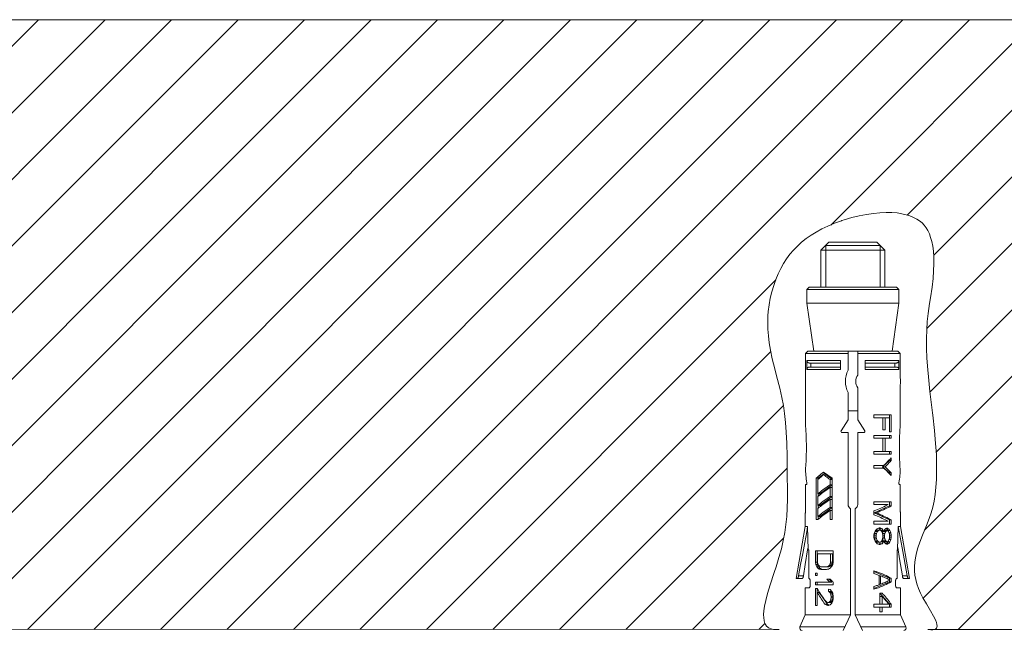
# Model space of a CAD drawing. Units: inches. Extents: x 1336 to 2386, y -2474 to -989.
# Drawn here: x 1943 to 2066, y -1719 to -1643 of the extents above; entities that cross this region are included whole.
import ezdxf

# ---------------------------------------------------------------- set-up
doc = ezdxf.new("R2010")
doc.units = ezdxf.units.IN
doc.header["$MEASUREMENT"] = 0
doc.layers.add('細線', color=7, linetype='Continuous', lineweight=9)

msp = doc.modelspace()

# ---------------------------------------------------------------- linework, layer by layer
at = {"layer": '細線'}
for points in [[(1711.71, -1642.66), (2162.13, -1642.66)], [(1868.68, -1718.92), (1944.93, -1642.67)], [(1877, -1718.93), (1953.25, -1642.67)], [(1885.32, -1718.93), (1961.57, -1642.68)], [(1893.64, -1718.93), (1969.89, -1642.68)], [(1901.96, -1718.93), (1978.21, -1642.68)], [(1910.27, -1718.93), (1986.53, -1642.68)], [(1918.59, -1718.93), (1994.84, -1642.68)], [(1926.91, -1718.93), (2003.16, -1642.68)], [(1935.23, -1718.93), (2011.48, -1642.68)], [(1943.55, -1718.93), (2019.8, -1642.68)], [(1951.87, -1718.93), (2028.12, -1642.68)], [(1960.18, -1718.93), (2036.44, -1642.68)], [(1968.5, -1718.93), (2044.75, -1642.68)], [(1976.82, -1718.93), (2053.07, -1642.68)], [(1985.14, -1718.94), (2061.39, -1642.68)], [(2044.04, -1668.35), (2069.71, -1642.68)], [(2053.59, -1667.12), (2078.03, -1642.68)], [(2055.61, -1715.02), (2127.94, -1642.69)], [(2055.78, -1706.52), (2119.62, -1642.69)], [(2056.09, -1681.25), (2094.66, -1642.68)], [(2056.47, -1689.2), (2102.98, -1642.68)], [(2056.92, -1672.11), (2086.35, -1642.68)], [(2057.2, -1696.79), (2111.3, -1642.68)], [(2060, -1718.94), (2136.26, -1642.69)], [(2037.57, -1718.94), (2037.57, -1718.94), (2037.19, -1718.96), (2036.87, -1718.94), (2036.6, -1718.88), (2036.37, -1718.79), (2036.27, -1718.73), (2036.17, -1718.66), (2036.01, -1718.51), (2035.88, -1718.31), (2035.77, -1718.08), (2035.7, -1717.81), (2035.65, -1717.47), (2035.64, -1717.07), (2035.67, -1716.59), (2035.76, -1716.01), (2035.91, -1715.31), (2036.13, -1714.45), (2036.46, -1713.36), (2036.97, -1711.81), (2037.2, -1711.11), (2037.56, -1709.95), (2037.86, -1708.85), (2038.1, -1707.81), (2038.29, -1706.8), (2038.43, -1705.81), (2038.53, -1704.81), (2038.59, -1703.77), (2038.61, -1702.62), (2038.61, -1701.19), (2038.59, -1700.02), (2038.59, -1699.6), (2038.57, -1697.29), (2038.54, -1695.65), (2038.48, -1694.26), (2038.39, -1693.04), (2038.26, -1691.93), (2038.11, -1690.91), (2037.92, -1689.91), (2037.65, -1688.75), (2037.27, -1687.23), (2037.04, -1686.34), (2036.73, -1685.07), (2036.51, -1684.01), (2036.35, -1683.07), (2036.24, -1682.21), (2036.18, -1681.39), (2036.16, -1680.56), (2036.19, -1679.72), (2036.23, -1679.16), (2036.34, -1678.32), (2036.48, -1677.49), (2036.67, -1676.69), (2036.9, -1675.91), (2037.16, -1675.16), (2037.46, -1674.45), (2037.79, -1673.78), (2038.14, -1673.15), (2038.52, -1672.56), (2038.94, -1672), (2039.39, -1671.48), (2039.87, -1670.97), (2040.4, -1670.5), (2040.96, -1670.05), (2041.57, -1669.62), (2042.22, -1669.22), (2042.93, -1668.83), (2043.69, -1668.47), (2044.51, -1668.13), (2045.4, -1667.81), (2045.42, -1667.8), (2045.73, -1667.7), (2046.67, -1667.42), (2047.61, -1667.19), (2048.52, -1667.01), (2049.38, -1666.89), (2050.2, -1666.81), (2050.97, -1666.78), (2051.68, -1666.79), (2052.33, -1666.84), (2052.92, -1666.93), (2053.46, -1667.05), (2053.95, -1667.21), (2054.39, -1667.39), (2054.79, -1667.6), (2055.14, -1667.83), (2055.46, -1668.09), (2055.74, -1668.38), (2055.98, -1668.7), (2056.19, -1669.04), (2056.38, -1669.44), (2056.54, -1669.89), (2056.69, -1670.4), (2056.8, -1670.98), (2056.88, -1671.63), (2056.93, -1672.35), (2056.94, -1673.15), (2056.94, -1673.18), (2056.91, -1674.07), (2056.84, -1675.02), (2056.71, -1676.1), (2056.51, -1677.46), (2056.41, -1678.15), (2056.23, -1679.41), (2056.12, -1680.42), (2056.04, -1681.45), (2056.01, -1682.54), (2056.02, -1683.73), (2056.07, -1685.02), (2056.18, -1686.46), (2056.25, -1687.32), (2056.45, -1689.18), (2056.77, -1691.84), (2056.8, -1692.14), (2057.02, -1694.07), (2057.16, -1695.66), (2057.25, -1697.07), (2057.29, -1698.36), (2057.29, -1699.14), (2057.27, -1700.19), (2057.2, -1701.15), (2057.1, -1702.04), (2056.97, -1702.87), (2056.8, -1703.64), (2056.6, -1704.36), (2056.36, -1705.07), (2056.03, -1705.92), (2055.53, -1707.14), (2055.19, -1708.01), (2054.94, -1708.72), (2054.76, -1709.36), (2054.64, -1709.96), (2054.56, -1710.53), (2054.52, -1711.08), (2054.53, -1711.62), (2054.58, -1712.16), (2054.68, -1712.7), (2054.83, -1713.25), (2055.02, -1713.82), (2055.27, -1714.39), (2055.58, -1714.99), (2056.01, -1715.74), (2056.53, -1716.62), (2056.9, -1717.27), (2057.13, -1717.73), (2057.27, -1718.07), (2057.33, -1718.32), (2057.35, -1718.52), (2057.32, -1718.67), (2057.26, -1718.78), (2057.22, -1718.83), (2057.17, -1718.87), (2057.03, -1718.94), (2056.83, -1718.98), (2056.56, -1718.98), (2056.19, -1718.94), (2056.19, -1718.94)], [(2043.81, -1670.51), (2042.81, -1671.51)], [(2042.81, -1671.51), (2050.81, -1671.51)], [(2042.81, -1671.51), (2042.81, -1676.11)], [(2050.21, -1670.91), (2043.41, -1670.91)], [(2043.41, -1670.91), (2043.41, -1676.11)], [(2043.81, -1670.51), (2049.81, -1670.51)], [(2049.81, -1670.51), (2050.81, -1671.51)], [(2050.21, -1670.91), (2050.21, -1676.11)], [(2050.81, -1671.51), (2050.81, -1676.11)], [(1993.46, -1718.94), (2037.19, -1675.2)], [(2041.36, -1676.11), (2041.06, -1676.41)], [(2041.06, -1676.41), (2052.56, -1676.41)], [(2041.06, -1678.11), (2041.06, -1676.41)], [(2041.36, -1676.11), (2052.26, -1676.11)], [(2052.26, -1676.11), (2052.56, -1676.41)], [(2052.56, -1678.11), (2052.56, -1676.41)], [(2052.56, -1678.11), (2041.06, -1678.11)], [(2041.91, -1684.11), (2041.06, -1678.11)], [(2051.71, -1684.11), (2052.56, -1678.11)], [(2001.77, -1718.94), (2036.55, -1684.16)], [(2040.89, -1684.41), (2041.19, -1684.11)], [(2046.21, -1684.41), (2040.89, -1684.41)], [(2040.89, -1684.41), (2040.89, -1687.11)], [(2052.43, -1684.11), (2041.19, -1684.11)], [(2046.21, -1686.51), (2046.21, -1684.11)], [(2047.41, -1687.11), (2047.41, -1684.11)], [(2052.73, -1684.41), (2047.41, -1684.41)], [(2052.43, -1684.11), (2052.73, -1684.41)], [(2052.73, -1684.41), (2052.73, -1687.11)], [(2041.06, -1685.31), (2045.27, -1685.31)], [(2041.35, -1685.61), (2041.32, -1685.6), (2041.29, -1685.6), (2041.26, -1685.59), (2041.23, -1685.58), (2041.21, -1685.57), (2041.18, -1685.55), (2041.16, -1685.53), (2041.14, -1685.51), (2041.12, -1685.48), (2041.1, -1685.46), (2041.09, -1685.43), (2041.08, -1685.4), (2041.07, -1685.37), (2041.06, -1685.34), (2041.06, -1685.31)], [(2041.06, -1686.41), (2041.06, -1685.31)], [(2041.06, -1686.41), (2041.06, -1686.37), (2041.07, -1686.34), (2041.08, -1686.31), (2041.09, -1686.28), (2041.1, -1686.26), (2041.12, -1686.23), (2041.14, -1686.21), (2041.16, -1686.18), (2041.18, -1686.16), (2041.21, -1686.15), (2041.23, -1686.13), (2041.26, -1686.12), (2041.29, -1686.11), (2041.32, -1686.11), (2041.35, -1686.11)], [(2041.35, -1685.61), (2045.27, -1685.61)], [(2045.27, -1686.11), (2041.35, -1686.11)], [(2041.55, -1685.61), (2041.55, -1686.11)], [(2045.27, -1685.31), (2045.27, -1686.41)], [(2048.35, -1685.31), (2052.56, -1685.31)], [(2048.35, -1686.41), (2048.35, -1685.31)], [(2048.35, -1685.61), (2052.27, -1685.61)], [(2052.27, -1686.11), (2048.35, -1686.11)], [(2052.07, -1685.61), (2052.07, -1686.11)], [(2052.56, -1685.31), (2052.56, -1685.34), (2052.55, -1685.37), (2052.54, -1685.4), (2052.53, -1685.43), (2052.52, -1685.46), (2052.5, -1685.48), (2052.48, -1685.51), (2052.46, -1685.53), (2052.44, -1685.55), (2052.41, -1685.57), (2052.38, -1685.58), (2052.36, -1685.59), (2052.33, -1685.6), (2052.3, -1685.6), (2052.27, -1685.61)], [(2052.27, -1686.11), (2052.3, -1686.11), (2052.33, -1686.11), (2052.36, -1686.12), (2052.38, -1686.13), (2052.41, -1686.15), (2052.44, -1686.16), (2052.46, -1686.18), (2052.48, -1686.21), (2052.5, -1686.23), (2052.52, -1686.26), (2052.53, -1686.28), (2052.54, -1686.31), (2052.55, -1686.34), (2052.56, -1686.37), (2052.56, -1686.41)], [(2052.56, -1685.31), (2052.56, -1686.41)], [(2040.89, -1687.11), (2040.89, -1687.17), (2040.88, -1687.23), (2040.88, -1687.29), (2040.88, -1687.36), (2040.88, -1687.42), (2040.87, -1687.49), (2040.87, -1687.63)], [(2045.27, -1686.41), (2041.06, -1686.41)], [(2052.56, -1686.41), (2048.35, -1686.41)], [(2052.74, -1687.49), (2052.74, -1687.42), (2052.74, -1687.36), (2052.74, -1687.29), (2052.74, -1687.23), (2052.73, -1687.17), (2052.73, -1687.11)], [(2052.75, -1687.63), (2052.74, -1687.49)], [(2040.87, -1687.63), (2040.87, -1687.77)], [(2040.87, -1687.77), (2040.87, -1687.91)], [(2040.87, -1687.91), (2040.87, -1688.05)], [(2040.87, -1688.05), (2040.87, -1688.19)], [(2040.87, -1688.19), (2040.87, -1688.32)], [(2040.87, -1688.32), (2040.88, -1688.39), (2040.88, -1688.46), (2040.88, -1688.52), (2040.88, -1688.58), (2040.89, -1688.65), (2040.89, -1688.71)], [(2040.89, -1688.71), (2040.89, -1693.21)], [(2047.41, -1692.71), (2047.41, -1688.71)], [(2052.73, -1688.71), (2052.73, -1688.65), (2052.74, -1688.58), (2052.74, -1688.52), (2052.74, -1688.46), (2052.74, -1688.39), (2052.74, -1688.32), (2052.75, -1688.19)], [(2052.73, -1688.71), (2052.73, -1693.21)], [(2052.75, -1687.77), (2052.75, -1687.63)], [(2052.75, -1687.91), (2052.75, -1687.77)], [(2052.75, -1688.05), (2052.75, -1687.91)], [(2052.75, -1688.19), (2052.75, -1688.05)], [(2046.21, -1692.71), (2046.21, -1689.31)], [(2010.09, -1718.94), (2038.11, -1690.92)], [(2047.41, -1691.61), (2046.21, -1691.61)], [(2051.6, -1692.11), (2049.45, -1692.11)], [(2049.45, -1692.46), (2049.45, -1692.11)], [(2051.39, -1694.21), (2051.39, -1692.11)], [(2051.6, -1694.21), (2051.6, -1692.11)], [(2040.89, -1693.21), (2040.9, -1693.44), (2040.93, -1693.92)], [(2045.33, -1694.08), (2046.21, -1692.71)], [(2047.41, -1692.71), (2048.29, -1694.08)], [(2049.45, -1692.46), (2051.37, -1692.46)], [(2050.57, -1693.97), (2050.57, -1692.46)], [(2050.84, -1693.97), (2050.84, -1692.46)], [(2051.37, -1694.21), (2051.37, -1692.46)], [(2052.68, -1694.17), (2052.72, -1693.44)], [(2052.72, -1693.44), (2052.73, -1693.21)], [(2040.93, -1693.92), (2040.94, -1694.17), (2040.95, -1694.42), (2040.96, -1694.67), (2040.97, -1694.92), (2040.98, -1695.18), (2040.98, -1695.43), (2040.99, -1695.69), (2040.99, -1695.95), (2040.99, -1696.21), (2040.99, -1696.46), (2040.99, -1696.72), (2040.98, -1696.98), (2040.98, -1697.23), (2040.97, -1697.49), (2040.96, -1697.74), (2040.95, -1697.99), (2040.94, -1698.24)], [(2045.46, -1694.31), (2046.21, -1694.31)], [(2046.21, -1703.31), (2046.21, -1694.31)], [(2047.41, -1694.31), (2048.16, -1694.31)], [(2047.41, -1703.31), (2047.41, -1694.31)], [(2051.6, -1694.67), (2049.45, -1694.67)], [(2049.45, -1695.02), (2049.45, -1694.67)], [(2050.57, -1693.97), (2050.84, -1693.97)], [(2051.37, -1694.21), (2051.6, -1694.21)], [(2051.39, -1695.02), (2051.39, -1694.67)], [(2051.6, -1695.02), (2051.6, -1694.67)], [(2052.69, -1698.49), (2052.68, -1698.24), (2052.67, -1697.99), (2052.66, -1697.74), (2052.65, -1697.49), (2052.64, -1697.23), (2052.64, -1696.98), (2052.63, -1696.72), (2052.63, -1696.46), (2052.63, -1696.21), (2052.63, -1695.95), (2052.63, -1695.69), (2052.64, -1695.43), (2052.64, -1695.18), (2052.65, -1694.92), (2052.66, -1694.67), (2052.67, -1694.42), (2052.68, -1694.17)], [(2049.45, -1695.02), (2051.6, -1695.02)], [(2050.57, -1696.66), (2050.57, -1695.02)], [(2050.84, -1696.66), (2050.84, -1695.02)], [(2049.45, -1696.66), (2051.6, -1696.66)], [(2049.45, -1697.01), (2049.45, -1696.66)], [(2049.45, -1697.01), (2051.6, -1697.01)], [(2051.39, -1697.01), (2051.39, -1696.66)], [(2051.6, -1697.01), (2051.6, -1696.66)], [(2040.94, -1698.24), (2040.9, -1698.97)], [(2050.66, -1698.41), (2049.45, -1698.41)], [(2049.45, -1698.76), (2049.45, -1698.41)], [(2050.52, -1698.58), (2051.39, -1697.82)], [(2050.84, -1698.58), (2050.52, -1698.58)], [(2051.39, -1699.34), (2050.52, -1698.58)], [(2050.66, -1698.41), (2050.83, -1698.25), (2051, -1698.09), (2051.16, -1697.93), (2051.31, -1697.78)], [(2050.84, -1698.58), (2050.97, -1698.45), (2051.11, -1698.33), (2051.24, -1698.2), (2051.36, -1698.07), (2051.48, -1697.95), (2051.6, -1697.82)], [(2050.84, -1698.58), (2050.97, -1698.71), (2051.11, -1698.84), (2051.24, -1698.96), (2051.36, -1699.09), (2051.48, -1699.21), (2051.6, -1699.34)], [(2051.31, -1697.78), (2051.46, -1697.63), (2051.6, -1697.47)], [(2051.39, -1697.82), (2051.39, -1697.7)], [(2051.6, -1697.82), (2051.39, -1697.82)], [(2051.6, -1697.82), (2051.6, -1697.47)], [(2052.73, -1699.21), (2052.72, -1698.97), (2052.69, -1698.49)], [(2018.41, -1718.94), (2038.58, -1698.77)], [(2040.9, -1698.97), (2040.89, -1699.21)], [(2040.89, -1699.21), (2040.91, -1699.44), (2040.93, -1699.67), (2040.95, -1699.9), (2040.98, -1700.13), (2041.01, -1700.35), (2041.05, -1700.58)], [(2042.23, -1700), (2042.37, -1699.88), (2042.51, -1699.75), (2042.66, -1699.63), (2042.82, -1699.51), (2042.98, -1699.39), (2043.15, -1699.26)], [(2043.3, -1699.37), (2042.45, -1700)], [(2042.54, -1700.08), (2042.66, -1699.98), (2042.78, -1699.89), (2042.9, -1699.8), (2043.02, -1699.7), (2043.15, -1699.61)], [(2043.15, -1699.26), (2043.32, -1699.39), (2043.49, -1699.51)], [(2043.15, -1699.61), (2043.45, -1699.61)], [(2043.15, -1699.61), (2043.28, -1699.7), (2043.41, -1699.8), (2043.54, -1699.89), (2043.68, -1699.98), (2043.82, -1700.08), (2043.96, -1700.17)], [(2043.45, -1699.61), (2044.22, -1700.17)], [(2043.49, -1699.51), (2043.67, -1699.63), (2043.85, -1699.75), (2044.04, -1699.88), (2044.23, -1700)], [(2049.45, -1698.76), (2050.66, -1698.76)], [(2050.66, -1698.76), (2050.83, -1698.91), (2051, -1699.07), (2051.16, -1699.23), (2051.31, -1699.38)], [(2051.31, -1699.38), (2051.46, -1699.54), (2051.6, -1699.69)], [(2051.6, -1699.34), (2051.39, -1699.34)], [(2051.39, -1699.46), (2051.39, -1699.34)], [(2051.6, -1699.69), (2051.6, -1699.34)], [(2052.57, -1700.58), (2052.61, -1700.35), (2052.64, -1700.13), (2052.67, -1699.9), (2052.69, -1699.67), (2052.71, -1699.44), (2052.73, -1699.21)], [(2040.89, -1700.81), (2041.01, -1700.81)], [(2040.89, -1700.81), (2040.89, -1703.81)], [(2041.05, -1700.58), (2041.05, -1700.59), (2041.05, -1700.61), (2041.05, -1700.62), (2041.05, -1700.64), (2041.05, -1700.66), (2041.05, -1700.68), (2041.05, -1700.69), (2041.05, -1700.71), (2041.05, -1700.73), (2041.04, -1700.74), (2041.04, -1700.76), (2041.04, -1700.77), (2041.04, -1700.78), (2041.03, -1700.79), (2041.03, -1700.8), (2041.02, -1700.8), (2041.02, -1700.8), (2041.01, -1700.81)], [(2042.23, -1700), (2042.45, -1700)], [(2042.23, -1705.17), (2042.23, -1700)], [(2042.43, -1700.17), (2042.54, -1700.08)], [(2042.43, -1701.96), (2042.43, -1700.17)], [(2043.96, -1700.84), (2043.77, -1700.97), (2043.59, -1701.09), (2043.41, -1701.22), (2043.23, -1701.34), (2043.06, -1701.47), (2042.9, -1701.59), (2042.74, -1701.71), (2042.58, -1701.84), (2042.43, -1701.96)], [(2042.45, -1700), (2042.45, -1700.15)], [(2044.22, -1700.84), (2042.69, -1701.96)], [(2043.96, -1700.17), (2044.22, -1700.17)], [(2043.96, -1700.84), (2043.96, -1700.17)], [(2043.96, -1700.84), (2044.22, -1700.84)], [(2044.22, -1700.17), (2044.22, -1700.84)], [(2044.23, -1705.17), (2044.23, -1700)], [(2052.6, -1700.81), (2052.6, -1700.8), (2052.6, -1700.8), (2052.59, -1700.8), (2052.59, -1700.79), (2052.58, -1700.78), (2052.58, -1700.77), (2052.58, -1700.76), (2052.57, -1700.74), (2052.57, -1700.73), (2052.57, -1700.71), (2052.57, -1700.69), (2052.57, -1700.68), (2052.57, -1700.66), (2052.57, -1700.64), (2052.57, -1700.62), (2052.57, -1700.61), (2052.57, -1700.59), (2052.57, -1700.58)], [(2052.6, -1700.81), (2052.73, -1700.81)], [(2052.73, -1700.81), (2052.73, -1703.81)], [(2042.43, -1701.96), (2042.69, -1701.96)], [(2042.43, -1702.31), (2042.58, -1702.19), (2042.74, -1702.06)], [(2042.45, -1701.96), (2042.45, -1702.29)], [(2042.74, -1702.06), (2042.9, -1701.94), (2043.06, -1701.81), (2043.23, -1701.69), (2043.41, -1701.56), (2043.59, -1701.44), (2043.77, -1701.31), (2043.96, -1701.19)], [(2043.96, -1701.19), (2044.22, -1701.19)], [(2043.96, -1702.32), (2043.96, -1701.19)], [(2044.22, -1701.19), (2044.22, -1702.32)], [(2042.43, -1703.44), (2042.43, -1702.31)], [(2043.96, -1702.32), (2043.77, -1702.45), (2043.59, -1702.57), (2043.41, -1702.69), (2043.23, -1702.82), (2043.06, -1702.94), (2042.9, -1703.07), (2042.74, -1703.19), (2042.58, -1703.32), (2042.43, -1703.44)], [(2042.43, -1703.44), (2042.69, -1703.44)], [(2042.45, -1703.44), (2042.45, -1703.77)], [(2044.22, -1702.32), (2042.69, -1703.44)], [(2042.74, -1703.54), (2042.9, -1703.42), (2043.06, -1703.29), (2043.23, -1703.17), (2043.41, -1703.04), (2043.59, -1702.92), (2043.77, -1702.79), (2043.96, -1702.67)], [(2043.96, -1702.32), (2044.22, -1702.32)], [(2043.96, -1702.67), (2044.22, -1702.67)], [(2043.96, -1703.68), (2043.96, -1702.67)], [(2044.22, -1702.67), (2044.22, -1703.68)], [(2051.6, -1702.96), (2049.45, -1702.96)], [(2049.45, -1703.31), (2049.45, -1702.96)], [(2049.45, -1703.31), (2051.22, -1703.31)], [(2051.22, -1703.31), (2051.05, -1703.4), (2050.87, -1703.49), (2050.68, -1703.58), (2050.49, -1703.67), (2050.3, -1703.76), (2050.09, -1703.85), (2049.89, -1703.94), (2049.67, -1704.03), (2049.45, -1704.12)], [(2049.47, -1704.36), (2051.39, -1703.48)], [(2049.72, -1704.36), (2049.97, -1704.26), (2050.2, -1704.16), (2050.43, -1704.06), (2050.64, -1703.97), (2050.85, -1703.87), (2051.06, -1703.77), (2051.25, -1703.67), (2051.43, -1703.58), (2051.6, -1703.48)], [(2051.39, -1703.48), (2051.39, -1702.96)], [(2051.6, -1703.48), (2051.39, -1703.48)], [(2051.6, -1703.48), (2051.6, -1702.96)], [(2040.86, -1704.38), (2040.87, -1704.33)], [(2040.86, -1704.41), (2040.86, -1704.38)], [(2040.86, -1706.05), (2040.86, -1704.41)], [(2040.87, -1704.33), (2040.87, -1704.29), (2040.87, -1704.25), (2040.88, -1704.21), (2040.88, -1704.16), (2040.88, -1704.11), (2040.88, -1704.05), (2040.89, -1703.99), (2040.89, -1703.93), (2040.89, -1703.87), (2040.89, -1703.81)], [(2042.43, -1703.79), (2042.58, -1703.66), (2042.74, -1703.54)], [(2043.96, -1703.68), (2043.77, -1703.8), (2043.59, -1703.93), (2043.41, -1704.05), (2043.23, -1704.18), (2043.06, -1704.3), (2042.9, -1704.43), (2042.74, -1704.55), (2042.58, -1704.67), (2042.43, -1704.8)], [(2042.43, -1704.8), (2042.43, -1703.79)], [(2044.22, -1703.68), (2042.69, -1704.8)], [(2042.74, -1704.92), (2042.9, -1704.8), (2043.06, -1704.68), (2043.23, -1704.55), (2043.41, -1704.43), (2043.59, -1704.31), (2043.77, -1704.19), (2043.96, -1704.06)], [(2043.96, -1703.68), (2044.22, -1703.68)], [(2043.96, -1704.06), (2044.22, -1704.06)], [(2043.96, -1705.17), (2043.96, -1704.06)], [(2044.22, -1704.06), (2044.22, -1705.17)], [(2046.51, -1717.11), (2046.51, -1703.83)], [(2047.11, -1717.11), (2047.11, -1703.83)], [(2049.45, -1704.59), (2049.45, -1704.12)], [(2049.45, -1704.59), (2049.67, -1704.68), (2049.89, -1704.77), (2050.09, -1704.86), (2050.3, -1704.95), (2050.49, -1705.04), (2050.68, -1705.13), (2050.87, -1705.22), (2051.05, -1705.31), (2051.22, -1705.41)], [(2049.72, -1704.36), (2049.47, -1704.36)], [(2051.39, -1705.23), (2049.47, -1704.36)], [(2051.6, -1705.23), (2051.43, -1705.14), (2051.25, -1705.04), (2051.06, -1704.94), (2050.85, -1704.84), (2050.64, -1704.75), (2050.43, -1704.65), (2050.2, -1704.55), (2049.97, -1704.45), (2049.72, -1704.36)], [(2052.73, -1703.81), (2052.73, -1703.87), (2052.73, -1703.93), (2052.73, -1703.99), (2052.73, -1704.05), (2052.74, -1704.11), (2052.74, -1704.16), (2052.74, -1704.21), (2052.75, -1704.25), (2052.75, -1704.29), (2052.75, -1704.33), (2052.76, -1704.38)], [(2052.76, -1704.38), (2052.76, -1704.41)], [(2052.76, -1706.05), (2052.76, -1704.41)], [(2042.23, -1705.17), (2042.43, -1705.17)], [(2042.43, -1704.8), (2042.69, -1704.8)], [(2042.43, -1705.17), (2042.58, -1705.05), (2042.74, -1704.92)], [(2042.45, -1704.8), (2042.45, -1705.15)], [(2043.96, -1705.17), (2044.23, -1705.17)], [(2051.22, -1705.41), (2049.45, -1705.41)], [(2049.45, -1705.76), (2049.45, -1705.41)], [(2049.45, -1705.76), (2051.6, -1705.76)], [(2051.6, -1705.23), (2051.39, -1705.23)], [(2051.39, -1705.76), (2051.39, -1705.23)], [(2051.6, -1705.76), (2051.6, -1705.23)], [(2040.86, -1706.05), (2039.71, -1712.55)], [(2041.15, -1706.05), (2041.03, -1706.71), (2040.78, -1708.05)], [(2040.86, -1706.05), (2041.15, -1706.05)], [(2041.15, -1706.05), (2041.18, -1707.51)], [(2049.45, -1707.1), (2049.51, -1706.81)], [(2049.45, -1707.45), (2049.45, -1707.1)], [(2049.47, -1707.16), (2049.51, -1706.92)], [(2049.72, -1707.16), (2049.47, -1707.16)], [(2049.47, -1707.39), (2049.47, -1707.16)], [(2049.51, -1706.81), (2049.59, -1706.66)], [(2049.51, -1706.92), (2049.61, -1706.69)], [(2049.78, -1706.92), (2049.51, -1706.92)], [(2049.59, -1706.66), (2049.67, -1706.51)], [(2049.61, -1706.69), (2049.79, -1706.51)], [(2049.88, -1706.69), (2049.61, -1706.69)], [(2049.67, -1706.51), (2049.75, -1706.43)], [(2049.72, -1707.16), (2049.78, -1706.92)], [(2049.72, -1707.39), (2049.72, -1707.16)], [(2049.75, -1706.43), (2049.83, -1706.34)], [(2049.78, -1706.92), (2049.88, -1706.69)], [(2049.79, -1706.51), (2050.23, -1706.51)], [(2049.83, -1706.34), (2049.91, -1706.3)], [(2049.88, -1706.69), (2049.95, -1706.63)], [(2049.91, -1706.3), (2050, -1706.26)], [(2049.95, -1706.63), (2050.02, -1706.57)], [(2050, -1706.26), (2050.08, -1706.22)], [(2050.15, -1706.34), (2050, -1706.26)], [(2050.02, -1706.57), (2050.08, -1706.51)], [(2050.08, -1706.22), (2050.23, -1706.22)], [(2050.47, -1706.34), (2050.15, -1706.34)], [(2050.28, -1706.56), (2050.15, -1706.34)], [(2050.23, -1706.22), (2050.31, -1706.26)], [(2050.23, -1706.51), (2050.3, -1706.57)], [(2050.61, -1706.57), (2050.3, -1706.57)], [(2050.3, -1706.57), (2050.36, -1706.63)], [(2050.31, -1706.26), (2050.39, -1706.3)], [(2050.36, -1706.63), (2050.42, -1706.69)], [(2050.39, -1706.3), (2050.47, -1706.34)], [(2050.92, -1706.69), (2050.42, -1706.69)], [(2050.42, -1706.69), (2050.52, -1706.92)], [(2050.47, -1706.34), (2050.54, -1706.46)], [(2050.5, -1706.88), (2050.61, -1706.69)], [(2050.79, -1706.92), (2050.52, -1706.92)], [(2050.52, -1706.92), (2050.57, -1707.16)], [(2050.54, -1706.46), (2050.61, -1706.57)], [(2050.75, -1707.16), (2050.57, -1707.16)], [(2050.57, -1707.39), (2050.57, -1707.16)], [(2050.61, -1706.57), (2050.66, -1706.69)], [(2050.66, -1706.69), (2050.7, -1706.57)], [(2050.68, -1706.63), (2050.75, -1706.57)], [(2050.7, -1706.57), (2050.75, -1706.51)], [(2050.75, -1706.51), (2050.77, -1706.49), (2050.84, -1706.4)], [(2050.75, -1706.57), (2051.13, -1706.57)], [(2050.75, -1707.16), (2050.79, -1706.92)], [(2050.75, -1707.39), (2050.75, -1707.16)], [(2050.79, -1706.92), (2050.86, -1706.81)], [(2050.84, -1706.4), (2050.89, -1706.36)], [(2050.86, -1706.81), (2050.92, -1706.69)], [(2050.89, -1706.36), (2050.95, -1706.32)], [(2050.92, -1706.69), (2050.97, -1706.65)], [(2051.07, -1706.4), (2050.94, -1706.33)], [(2050.95, -1706.32), (2051.01, -1706.28)], [(2050.97, -1706.65), (2051.01, -1706.61)], [(2051.01, -1706.28), (2051.13, -1706.28)], [(2051.01, -1706.61), (2051.05, -1706.57)], [(2051.33, -1706.4), (2051.07, -1706.4)], [(2051.2, -1706.57), (2051.07, -1706.4)], [(2051.13, -1706.28), (2051.2, -1706.32)], [(2051.13, -1706.57), (2051.17, -1706.61)], [(2051.17, -1706.61), (2051.22, -1706.65)], [(2051.2, -1706.32), (2051.27, -1706.36)], [(2051.45, -1706.57), (2051.2, -1706.57)], [(2051.26, -1706.69), (2051.2, -1706.57)], [(2051.22, -1706.65), (2051.26, -1706.69)], [(2051.26, -1706.69), (2051.32, -1706.81)], [(2051.27, -1706.36), (2051.33, -1706.4)], [(2051.32, -1706.81), (2051.37, -1706.92)], [(2051.33, -1706.4), (2051.37, -1706.46)], [(2051.56, -1706.86), (2051.34, -1706.86)], [(2051.37, -1706.46), (2051.41, -1706.51)], [(2051.37, -1706.92), (2051.41, -1707.16)], [(2051.41, -1706.51), (2051.45, -1706.57)], [(2051.6, -1707.16), (2051.41, -1707.16)], [(2051.41, -1707.39), (2051.41, -1707.16)], [(2051.45, -1706.57), (2051.51, -1706.72)], [(2051.51, -1706.72), (2051.56, -1706.86)], [(2051.56, -1706.86), (2051.6, -1707.16)], [(2051.6, -1707.39), (2051.6, -1707.16)], [(2052.44, -1707.51), (2052.47, -1706.05)], [(2052.47, -1706.05), (2052.76, -1706.05)], [(2052.47, -1706.05), (2052.72, -1707.38)], [(2053.91, -1712.55), (2052.76, -1706.05)], [(2026.73, -1718.94), (2038.14, -1707.52)], [(2040.78, -1708.05), (2040.53, -1709.43)], [(2041.18, -1707.51), (2041.21, -1708.97)], [(2049.45, -1707.45), (2049.51, -1707.74)], [(2049.72, -1707.39), (2049.47, -1707.39)], [(2049.51, -1707.62), (2049.47, -1707.39)], [(2049.78, -1707.62), (2049.51, -1707.62)], [(2049.61, -1707.86), (2049.51, -1707.62)], [(2049.51, -1707.74), (2049.59, -1707.88)], [(2049.59, -1707.88), (2049.67, -1708.03)], [(2049.88, -1707.86), (2049.61, -1707.86)], [(2049.79, -1708.03), (2049.61, -1707.86)], [(2049.67, -1708.03), (2049.75, -1708.12)], [(2049.72, -1707.39), (2049.78, -1707.62)], [(2049.75, -1708.12), (2049.83, -1708.21)], [(2049.78, -1707.62), (2049.88, -1707.86)], [(2049.79, -1708.03), (2050.23, -1708.03)], [(2049.83, -1708.21), (2049.91, -1708.24)], [(2049.88, -1707.86), (2049.95, -1707.91)], [(2049.91, -1708.24), (2050, -1708.28)], [(2049.95, -1707.91), (2050.02, -1707.97)], [(2050, -1708.28), (2050.15, -1708.21)], [(2050, -1708.28), (2050.08, -1708.32)], [(2050.02, -1707.97), (2050.08, -1708.03)], [(2050.08, -1708.32), (2050.23, -1708.32)], [(2050.15, -1708.21), (2050.28, -1707.99)], [(2050.47, -1708.21), (2050.15, -1708.21)], [(2050.23, -1708.03), (2050.3, -1707.97)], [(2050.23, -1708.32), (2050.31, -1708.28)], [(2050.3, -1707.97), (2050.36, -1707.91)], [(2050.61, -1707.97), (2050.3, -1707.97)], [(2050.31, -1708.28), (2050.39, -1708.24)], [(2050.36, -1707.91), (2050.42, -1707.86)], [(2050.39, -1708.24), (2050.47, -1708.21)], [(2050.42, -1707.86), (2050.52, -1707.62)], [(2050.92, -1707.86), (2050.42, -1707.86)], [(2050.47, -1708.21), (2050.54, -1708.09)], [(2050.61, -1707.86), (2050.5, -1707.67)], [(2050.52, -1707.62), (2050.57, -1707.39)], [(2050.79, -1707.62), (2050.52, -1707.62)], [(2050.54, -1708.09), (2050.61, -1707.97)], [(2050.75, -1707.39), (2050.57, -1707.39)], [(2050.61, -1707.97), (2050.66, -1707.86)], [(2050.66, -1707.86), (2050.7, -1707.97)], [(2050.75, -1707.97), (2050.68, -1707.92)], [(2050.7, -1707.97), (2050.77, -1708.06)], [(2050.75, -1707.39), (2050.79, -1707.62)], [(2050.75, -1707.97), (2051.13, -1707.97)], [(2050.77, -1708.06), (2050.84, -1708.15)], [(2050.79, -1707.62), (2050.86, -1707.74)], [(2050.84, -1708.15), (2050.89, -1708.19)], [(2050.86, -1707.74), (2050.92, -1707.86)], [(2050.89, -1708.19), (2050.95, -1708.23)], [(2050.92, -1707.86), (2050.97, -1707.89)], [(2050.94, -1708.21), (2051.07, -1708.15)], [(2050.95, -1708.23), (2051.01, -1708.26)], [(2050.97, -1707.89), (2051.01, -1707.93)], [(2051.01, -1707.93), (2051.05, -1707.97)], [(2051.01, -1708.26), (2051.13, -1708.26)], [(2051.07, -1708.15), (2051.2, -1707.97)], [(2051.33, -1708.15), (2051.07, -1708.15)], [(2051.13, -1707.97), (2051.17, -1707.93)], [(2051.13, -1708.26), (2051.2, -1708.23)], [(2051.17, -1707.93), (2051.22, -1707.89)], [(2051.2, -1707.97), (2051.26, -1707.86)], [(2051.45, -1707.97), (2051.2, -1707.97)], [(2051.2, -1708.23), (2051.27, -1708.19)], [(2051.22, -1707.89), (2051.26, -1707.86)], [(2051.26, -1707.86), (2051.32, -1707.74)], [(2051.27, -1708.19), (2051.33, -1708.15)], [(2051.32, -1707.74), (2051.37, -1707.62)], [(2051.33, -1708.15), (2051.37, -1708.09)], [(2051.56, -1707.68), (2051.34, -1707.68)], [(2051.37, -1707.62), (2051.41, -1707.39)], [(2051.37, -1708.09), (2051.41, -1708.03)], [(2051.6, -1707.39), (2051.41, -1707.39)], [(2051.41, -1708.03), (2051.45, -1707.97)], [(2051.45, -1707.97), (2051.51, -1707.83)], [(2051.51, -1707.83), (2051.56, -1707.68)], [(2051.56, -1707.68), (2051.6, -1707.39)], [(2052.41, -1708.97), (2052.44, -1707.51)], [(2052.72, -1707.38), (2052.97, -1708.74)], [(2040.53, -1709.43), (2040.27, -1710.82)], [(2041.15, -1708.96), (2040.85, -1710.82)], [(2041.2, -1708.67), (2041.15, -1708.96)], [(2041.21, -1708.97), (2041.29, -1708.97)], [(2041.29, -1712.55), (2041.29, -1708.97)], [(2044.35, -1709.11), (2042.15, -1709.11)], [(2042.15, -1710.51), (2042.15, -1709.11)], [(2042.35, -1709.11), (2042.35, -1710.51)], [(2042.38, -1709.46), (2044.28, -1709.46)], [(2042.38, -1710.51), (2042.38, -1709.46)], [(2044.02, -1710.51), (2044.02, -1709.46)], [(2044.28, -1709.46), (2044.28, -1710.51)], [(2044.35, -1710.51), (2044.35, -1709.11)], [(2052.33, -1708.97), (2052.41, -1708.97)], [(2052.33, -1712.55), (2052.33, -1708.97)], [(2052.42, -1708.67), (2052.65, -1710.12)], [(2052.97, -1708.74), (2053.22, -1710.12)], [(2040.27, -1710.82), (2040.01, -1712.25)], [(2040.85, -1710.82), (2040.62, -1712.25)], [(2042.15, -1710.51), (2042.35, -1710.51)], [(2042.15, -1710.51), (2042.18, -1710.8)], [(2042.18, -1710.8), (2042.4, -1710.8)], [(2042.18, -1710.8), (2042.26, -1711.03)], [(2042.35, -1710.51), (2042.4, -1710.8)], [(2042.38, -1710.51), (2042.42, -1710.74)], [(2042.4, -1710.8), (2042.49, -1711.03)], [(2042.42, -1710.74), (2042.5, -1710.91)], [(2042.5, -1710.91), (2042.55, -1710.95)], [(2043.79, -1710.97), (2043.87, -1710.91)], [(2043.87, -1710.91), (2043.97, -1710.74)], [(2043.87, -1710.91), (2044.13, -1710.91)], [(2043.97, -1710.74), (2044.02, -1710.51)], [(2043.97, -1710.74), (2044.23, -1710.74)], [(2044.13, -1710.91), (2043.99, -1711.03)], [(2044.02, -1710.51), (2044.28, -1710.51)], [(2044.23, -1710.74), (2044.13, -1710.91)], [(2044.19, -1711.03), (2044.3, -1710.8)], [(2044.28, -1710.51), (2044.23, -1710.74)], [(2044.3, -1710.8), (2044.35, -1710.51)], [(2052.65, -1710.12), (2052.88, -1711.53), (2053, -1712.25)], [(2053.22, -1710.12), (2053.48, -1711.53), (2053.61, -1712.25)], [(2042.15, -1711.91), (2042.34, -1711.91)], [(2042.15, -1712.2), (2042.15, -1711.91)], [(2042.26, -1711.03), (2042.49, -1711.03)], [(2042.26, -1711.03), (2042.31, -1711.11)], [(2042.31, -1711.11), (2042.37, -1711.19)], [(2042.34, -1712.2), (2042.34, -1711.91)], [(2042.37, -1711.19), (2042.42, -1711.26)], [(2042.42, -1711.26), (2042.68, -1711.26)], [(2042.42, -1711.26), (2042.48, -1711.3)], [(2042.48, -1711.3), (2042.53, -1711.34)], [(2042.49, -1711.03), (2042.68, -1711.26)], [(2042.53, -1711.34), (2042.59, -1711.38)], [(2042.55, -1710.95), (2042.59, -1710.99)], [(2042.59, -1710.99), (2042.63, -1711.03)], [(2042.59, -1711.38), (2042.87, -1711.38)], [(2042.59, -1711.38), (2042.7, -1711.41)], [(2042.63, -1711.03), (2042.72, -1711.06)], [(2042.68, -1711.26), (2042.87, -1711.38)], [(2042.7, -1711.41), (2042.8, -1711.44)], [(2042.72, -1711.06), (2042.8, -1711.09)], [(2042.8, -1711.09), (2043.81, -1711.09)], [(2042.8, -1711.44), (2043.51, -1711.44)], [(2042.87, -1711.38), (2043.1, -1711.44)], [(2043.51, -1711.09), (2043.71, -1711.03)], [(2043.51, -1711.44), (2043.63, -1711.41)], [(2043.63, -1711.41), (2043.76, -1711.38)], [(2043.71, -1711.03), (2043.79, -1710.97)], [(2043.71, -1711.03), (2043.99, -1711.03)], [(2043.76, -1711.38), (2043.87, -1711.32)], [(2043.99, -1711.03), (2043.81, -1711.09)], [(2043.87, -1711.32), (2043.97, -1711.26)], [(2043.97, -1711.26), (2044.04, -1711.19)], [(2044.04, -1711.19), (2044.11, -1711.11)], [(2044.11, -1711.11), (2044.19, -1711.03)], [(2051.6, -1712.52), (2051.41, -1712.42), (2051.2, -1712.32), (2050.98, -1712.21), (2050.75, -1712.11), (2050.51, -1712), (2050.26, -1711.9), (2050, -1711.8), (2049.73, -1711.69), (2049.45, -1711.59)], [(2049.45, -1711.94), (2049.45, -1711.59)], [(2051.39, -1712.52), (2049.45, -1711.68)], [(2049.45, -1711.94), (2049.56, -1711.98), (2049.67, -1712.02), (2049.77, -1712.06), (2049.88, -1712.09), (2049.98, -1712.13), (2050.08, -1712.17)], [(2040.49, -1712.55), (2039.71, -1712.55)], [(2039.88, -1712.55), (2039.89, -1712.54), (2039.89, -1712.54), (2039.9, -1712.53), (2039.91, -1712.52), (2039.92, -1712.51), (2039.93, -1712.49), (2039.94, -1712.47), (2039.95, -1712.45), (2039.96, -1712.42), (2039.97, -1712.4), (2039.98, -1712.37), (2039.99, -1712.34), (2039.99, -1712.31), (2040, -1712.28), (2040.01, -1712.25)], [(2040.62, -1712.25), (2040.01, -1712.25)], [(2040.62, -1712.25), (2040.62, -1712.28), (2040.61, -1712.31), (2040.6, -1712.34), (2040.6, -1712.37), (2040.59, -1712.39), (2040.58, -1712.42), (2040.57, -1712.44), (2040.56, -1712.47), (2040.55, -1712.49), (2040.54, -1712.5), (2040.53, -1712.52), (2040.52, -1712.53), (2040.51, -1712.54), (2040.5, -1712.54), (2040.49, -1712.55)], [(2041.29, -1712.55), (2041.32, -1712.55)], [(2041.32, -1712.55), (2041.34, -1712.55)], [(2041.34, -1712.55), (2041.35, -1712.55), (2041.36, -1712.56), (2041.38, -1712.57), (2041.39, -1712.59), (2041.4, -1712.61), (2041.41, -1712.63), (2041.42, -1712.65), (2041.43, -1712.67), (2041.44, -1712.7), (2041.45, -1712.73), (2041.45, -1712.76), (2041.45, -1712.79), (2041.46, -1712.82), (2041.46, -1712.85)], [(2041.46, -1713.45), (2041.46, -1712.85)], [(2042.15, -1712.2), (2042.34, -1712.2)], [(2042.15, -1713.01), (2044.18, -1713.01)], [(2042.15, -1713.36), (2042.15, -1713.01)], [(2042.15, -1713.36), (2044.35, -1713.36)], [(2042.35, -1713.01), (2042.35, -1713.36)], [(2043.56, -1712.66), (2043.97, -1712.66)], [(2043.56, -1712.66), (2043.62, -1712.72), (2043.68, -1712.78), (2043.74, -1712.84), (2043.8, -1712.9), (2043.86, -1712.96), (2043.92, -1713.01)], [(2043.85, -1712.66), (2044.18, -1713.01)], [(2043.97, -1712.66), (2044.03, -1712.72), (2044.1, -1712.78), (2044.16, -1712.84), (2044.22, -1712.9), (2044.29, -1712.96), (2044.35, -1713.01)], [(2044.35, -1713.36), (2044.35, -1713.01)], [(2049.45, -1713.83), (2051.39, -1712.99)], [(2049.45, -1713.92), (2049.73, -1713.82), (2050, -1713.72), (2050.26, -1713.61), (2050.51, -1713.51), (2050.75, -1713.4), (2050.98, -1713.3), (2051.2, -1713.2), (2051.41, -1713.09), (2051.6, -1712.99)], [(2049.45, -1713.57), (2049.56, -1713.53), (2049.67, -1713.5), (2049.77, -1713.46), (2049.88, -1713.42), (2049.98, -1713.38), (2050.08, -1713.34)], [(2050.08, -1713.34), (2050.08, -1712.17)], [(2050.28, -1712.23), (2050.08, -1712.23)], [(2050.28, -1713.28), (2050.08, -1713.28)], [(2050.28, -1712.23), (2050.43, -1712.29), (2050.57, -1712.35), (2050.7, -1712.41), (2050.84, -1712.47), (2050.97, -1712.52), (2051.1, -1712.58), (2051.22, -1712.64), (2051.34, -1712.7), (2051.45, -1712.76)], [(2050.28, -1713.28), (2050.28, -1712.23)], [(2051.45, -1712.76), (2051.34, -1712.81), (2051.22, -1712.87), (2051.1, -1712.93), (2050.97, -1712.99), (2050.84, -1713.05), (2050.7, -1713.11), (2050.57, -1713.16), (2050.43, -1713.22), (2050.28, -1713.28)], [(2051.6, -1712.52), (2051.39, -1712.52)], [(2051.39, -1712.72), (2051.39, -1712.52)], [(2051.39, -1712.99), (2051.39, -1712.79)], [(2051.6, -1712.99), (2051.39, -1712.99)], [(2051.6, -1712.99), (2051.6, -1712.52)], [(2052.16, -1712.85), (2052.16, -1712.82), (2052.16, -1712.79), (2052.17, -1712.76), (2052.17, -1712.73), (2052.18, -1712.7), (2052.19, -1712.67), (2052.2, -1712.65), (2052.21, -1712.63), (2052.22, -1712.61), (2052.23, -1712.59), (2052.24, -1712.57), (2052.26, -1712.56), (2052.27, -1712.55), (2052.28, -1712.55), (2052.3, -1712.55)], [(2052.16, -1713.45), (2052.16, -1712.85)], [(2052.3, -1712.55), (2052.33, -1712.55)], [(2053.61, -1712.25), (2053, -1712.25)], [(2053.12, -1712.55), (2053.12, -1712.54), (2053.11, -1712.54), (2053.1, -1712.53), (2053.09, -1712.52), (2053.08, -1712.51), (2053.07, -1712.49), (2053.06, -1712.47), (2053.05, -1712.45), (2053.04, -1712.42), (2053.03, -1712.39), (2053.02, -1712.37), (2053.01, -1712.34), (2053.01, -1712.31), (2053, -1712.28), (2053, -1712.25)], [(2053.12, -1712.55), (2053.91, -1712.55)], [(2053.61, -1712.25), (2053.62, -1712.28), (2053.63, -1712.31), (2053.63, -1712.34), (2053.64, -1712.37), (2053.65, -1712.4), (2053.66, -1712.42), (2053.67, -1712.45), (2053.68, -1712.47), (2053.69, -1712.49), (2053.7, -1712.51), (2053.71, -1712.52), (2053.72, -1712.53), (2053.73, -1712.54), (2053.73, -1712.54), (2053.74, -1712.55)], [(2040.86, -1713.75), (2041.32, -1713.75)], [(2040.86, -1717.11), (2040.86, -1713.75)], [(2041.46, -1713.45), (2041.46, -1713.48), (2041.45, -1713.51), (2041.45, -1713.53), (2041.45, -1713.56), (2041.44, -1713.59), (2041.43, -1713.62), (2041.42, -1713.64), (2041.41, -1713.66), (2041.4, -1713.69), (2041.39, -1713.7), (2041.38, -1713.72), (2041.36, -1713.73), (2041.35, -1713.74), (2041.34, -1713.74), (2041.32, -1713.75)], [(2042.15, -1713.83), (2042.34, -1713.83)], [(2042.15, -1715.93), (2042.15, -1713.83)], [(2042.68, -1714.37), (2042.57, -1714.19), (2042.45, -1714.01), (2042.34, -1713.83)], [(2042.34, -1714.3), (2042.59, -1714.3)], [(2042.34, -1714.3), (2042.44, -1714.46), (2042.54, -1714.62), (2042.64, -1714.78), (2042.75, -1714.94), (2042.86, -1715.1), (2042.97, -1715.27), (2043.08, -1715.43), (2043.19, -1715.59), (2043.31, -1715.76)], [(2042.34, -1715.93), (2042.34, -1714.3)], [(2042.35, -1713.85), (2042.35, -1714.3)], [(2042.59, -1714.3), (2043.62, -1715.76)], [(2043.46, -1715.46), (2043.32, -1715.28), (2043.19, -1715.1), (2043.06, -1714.92), (2042.93, -1714.73), (2042.81, -1714.55), (2042.68, -1714.37)], [(2043.76, -1713.89), (2043.97, -1713.95)], [(2043.76, -1714.18), (2043.76, -1713.89)], [(2043.76, -1714.18), (2044.04, -1714.18)], [(2043.76, -1714.18), (2043.84, -1714.24)], [(2043.84, -1714.24), (2043.92, -1714.3)], [(2043.92, -1714.3), (2044.18, -1714.3)], [(2043.92, -1714.3), (2044.02, -1714.47)], [(2043.97, -1713.95), (2044.04, -1714.03)], [(2044.02, -1714.47), (2044.28, -1714.47)], [(2044.02, -1714.47), (2044.08, -1714.76)], [(2044.04, -1714.02), (2044.04, -1714.18)], [(2044.04, -1714.03), (2044.11, -1714.1)], [(2044.04, -1714.18), (2044.18, -1714.3)], [(2044.11, -1714.1), (2044.19, -1714.18)], [(2044.18, -1714.3), (2044.28, -1714.47)], [(2044.19, -1714.18), (2044.3, -1714.41)], [(2044.28, -1714.47), (2044.32, -1714.76)], [(2044.3, -1714.41), (2044.35, -1714.82)], [(2049.45, -1713.92), (2049.45, -1713.57)], [(2050.18, -1714.39), (2050.47, -1714.39)], [(2050.18, -1715.79), (2050.18, -1714.39)], [(2051.39, -1715.79), (2050.18, -1714.42)], [(2051.6, -1715.79), (2051.49, -1715.64), (2051.38, -1715.48), (2051.26, -1715.33), (2051.14, -1715.17), (2051.01, -1715.02), (2050.88, -1714.86), (2050.75, -1714.7), (2050.61, -1714.55), (2050.47, -1714.39)], [(2052.3, -1713.75), (2052.28, -1713.74), (2052.27, -1713.74), (2052.26, -1713.73), (2052.24, -1713.72), (2052.23, -1713.7), (2052.22, -1713.69), (2052.21, -1713.66), (2052.2, -1713.64), (2052.19, -1713.62), (2052.18, -1713.59), (2052.17, -1713.56), (2052.17, -1713.53), (2052.16, -1713.51), (2052.16, -1713.48), (2052.16, -1713.45)], [(2052.3, -1713.75), (2052.76, -1713.75)], [(2052.76, -1717.11), (2052.76, -1713.75)], [(2043.31, -1715.76), (2043.62, -1715.76)], [(2043.31, -1715.76), (2043.39, -1715.81)], [(2043.39, -1715.81), (2043.46, -1715.87)], [(2043.46, -1715.46), (2043.56, -1715.52)], [(2043.56, -1715.52), (2043.66, -1715.58)], [(2043.62, -1715.76), (2043.76, -1715.87)], [(2043.66, -1715.58), (2044.04, -1715.58)], [(2043.76, -1715.58), (2043.84, -1715.52)], [(2043.84, -1715.52), (2043.92, -1715.46)], [(2043.92, -1715.46), (2044.02, -1715.29)], [(2043.92, -1715.46), (2044.18, -1715.46)], [(2043.97, -1715.87), (2044.04, -1715.79)], [(2044.02, -1715.29), (2044.08, -1715)], [(2044.02, -1715.29), (2044.28, -1715.29)], [(2044.18, -1715.46), (2044.04, -1715.58)], [(2044.04, -1715.79), (2044.11, -1715.72)], [(2044.08, -1714.76), (2044.32, -1714.76)], [(2044.08, -1715), (2044.08, -1714.76)], [(2044.08, -1715), (2044.32, -1715)], [(2044.11, -1715.72), (2044.19, -1715.64)], [(2044.28, -1715.29), (2044.18, -1715.46)], [(2044.19, -1715.64), (2044.3, -1715.41)], [(2044.32, -1715), (2044.28, -1715.29)], [(2044.3, -1715.41), (2044.35, -1715.06)], [(2044.32, -1714.76), (2044.32, -1715)], [(2044.35, -1715.06), (2044.35, -1714.82)], [(2049.45, -1715.79), (2051.3, -1715.79)], [(2049.45, -1716.14), (2049.45, -1715.79)], [(2050.47, -1714.8), (2050.18, -1714.8)], [(2050.47, -1714.8), (2050.57, -1714.91), (2050.67, -1715.02), (2050.76, -1715.13), (2050.86, -1715.24), (2050.95, -1715.35), (2051.04, -1715.46), (2051.13, -1715.57), (2051.21, -1715.68), (2051.3, -1715.79)], [(2050.47, -1715.79), (2050.47, -1714.8)], [(2051.6, -1715.79), (2051.39, -1715.79)], [(2051.39, -1716.14), (2051.39, -1715.79)], [(2051.6, -1716.14), (2051.6, -1715.79)], [(2042.15, -1715.93), (2042.34, -1715.93)], [(2043.46, -1715.87), (2043.76, -1715.87)], [(2043.46, -1715.87), (2043.53, -1715.89)], [(2043.53, -1715.89), (2043.66, -1715.93)], [(2043.66, -1715.93), (2043.76, -1715.93)], [(2043.76, -1715.93), (2043.97, -1715.87)], [(2043.76, -1715.87), (2043.86, -1715.9)], [(2049.45, -1716.14), (2051.6, -1716.14)], [(2050.18, -1716.72), (2050.18, -1716.14)], [(2050.18, -1716.72), (2050.47, -1716.72)], [(2050.47, -1716.72), (2050.47, -1716.14)], [(2035.05, -1718.94), (2035.82, -1718.17)], [(2040.18, -1718.62), (2040.86, -1717.11)], [(2040.86, -1717.11), (2046.51, -1717.11)], [(2045.59, -1719.05), (2046.51, -1717.11)], [(2047.11, -1717.11), (2052.76, -1717.11)], [(2048.03, -1719.05), (2047.11, -1717.11)], [(2053.44, -1718.62), (2052.76, -1717.11)], [(1831.09, -1718.92), (2037.57, -1718.94)], [(2040.18, -1718.62), (2045.79, -1718.62)], [(2047.83, -1718.62), (2053.44, -1718.62)], [(2056.19, -1718.94), (2162.19, -1718.95)]]:
    msp.add_lwpolyline(points, dxfattribs=at)
for points in [[(2046.21, -1686.51), (2045.75, -1687.38), (2045.75, -1688.43), (2046.21, -1689.31)], [(2047.41, -1687.11), (2047.1, -1687.59), (2047.1, -1688.22), (2047.41, -1688.71)], [(2045.33, -1694.08), (2045.3, -1694.12), (2045.3, -1694.18), (2045.33, -1694.23)], [(2045.33, -1694.23), (2045.35, -1694.28), (2045.4, -1694.31), (2045.46, -1694.31)], [(2048.29, -1694.23), (2048.26, -1694.28), (2048.21, -1694.31), (2048.16, -1694.31)], [(2048.29, -1694.08), (2048.32, -1694.12), (2048.32, -1694.18), (2048.29, -1694.23)], [(2046.21, -1703.31), (2046.21, -1703.52), (2046.32, -1703.72), (2046.51, -1703.83)], [(2047.11, -1703.83), (2047.3, -1703.72), (2047.41, -1703.52), (2047.41, -1703.31)], [(2040.18, -1718.62), (2040.14, -1718.72), (2040.14, -1718.82), (2040.2, -1718.91)], [(2040.2, -1718.91), (2040.25, -1718.99), (2040.35, -1719.05), (2040.45, -1719.05)], [(2053.42, -1718.91), (2053.37, -1718.99), (2053.27, -1719.05), (2053.17, -1719.05)], [(2053.44, -1718.62), (2053.48, -1718.72), (2053.48, -1718.82), (2053.42, -1718.91)]]:
    msp.add_open_spline(points, degree=3, dxfattribs=at)

doc.saveas('drawing.dxf')
